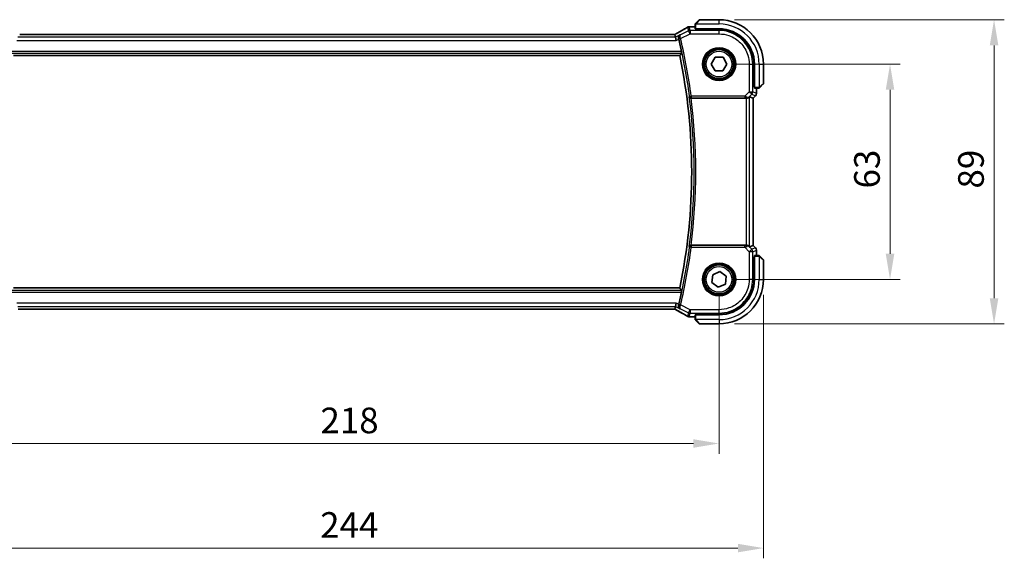
# Model space of a CAD drawing. Units: millimetres. Extents: x 0 to 6296, y 0 to 1124.
# Drawn here: x 1740 to 2028, y 364 to 522 of the extents above; entities that cross this region are included whole.
import ezdxf

# ---------------------------------------------------------------- set-up
doc = ezdxf.new("R2010")
doc.units = ezdxf.units.MM
for name, color, linetype, lineweight in [('Dimension (ISO)', 7, 'Continuous', 18), ('Visible (ISO)', 7, 'Continuous', 35), ('Visible Narrow (ISO)', 7, 'Continuous', 25)]:
    doc.layers.add(name, color=color, linetype=linetype, lineweight=lineweight)
doc.styles.add('Note Text (TK)', font='MS PGothic.ttf')
doc.dimstyles.new('Default - Method 1b (TK)', dxfattribs={"dimscale": 3, "dimtxt": 2.5, "dimasz": 2.5, "dimexe": 1, "dimexo": 1.5, "dimgap": 1, "dimtad": 1, "dimtoh": 1, "dimrnd": 1e-08, "dimdsep": 46, "dimtxsty": 'Note Text (TK)', "dimcen": 0.09, "dimdle": 5, "dimclrd": 100, "dimclre": 100, "dimclrt": 7, "dimadec": 1, "dimazin": 1, "dimtfac": 1, "dimtmove": 0, "dimatfit": 3, "dimfxl": 1, "dimtolj": 1, "dimlwd": -1, "dimlwe": -1, "dimarcsym": 0})

# ---------------------------------------------------------------- blocks, each defined once
blk = doc.blocks.new('*D25')
at = {"layer": 'Defpoints', "color": 0}
for p in [(1944.26, 509.06), (1944.26, 446.06), (1994.3, 446.06)]:
    blk.add_point(p, dxfattribs=at)
at = {"layer": 'Dimension (ISO)', "color": 100}
for p, q in [((1948.76, 509.06), (1997.3, 509.06)), ((1994.3, 501.56), (1994.3, 453.56)), ((1948.76, 446.06), (1997.3, 446.06))]:
    blk.add_line(p, q, dxfattribs=at)
for points in [[(1993.05, 501.56), (1995.55, 501.56), (1994.3, 509.06)], [(1993.05, 453.56), (1995.55, 453.56), (1994.3, 446.06)]]:
    blk.add_solid(points, dxfattribs=at)
at = {"layer": 'Dimension (ISO)', "color": 7, "insert": (1987.55, 472.68), "char_height": 7.5, "attachment_point": 4, "rotation": 90, "style": 'Note Text (TK)'}
blk.add_mtext('\\A1;63', dxfattribs=at)
blk = doc.blocks.new('*D26')
at = {"layer": 'Defpoints', "color": 0}
for p in [(1944.26, 522.06), (1944.26, 433.06), (2024.74, 433.06)]:
    blk.add_point(p, dxfattribs=at)
at = {"layer": 'Dimension (ISO)', "color": 100}
for p, q in [((1948.76, 522.06), (2027.74, 522.06)), ((2024.74, 514.56), (2024.74, 440.56)), ((1948.76, 433.06), (2027.74, 433.06))]:
    blk.add_line(p, q, dxfattribs=at)
for points in [[(2023.49, 514.56), (2025.99, 514.56), (2024.74, 522.06)], [(2023.49, 440.56), (2025.99, 440.56), (2024.74, 433.06)]]:
    blk.add_solid(points, dxfattribs=at)
at = {"layer": 'Dimension (ISO)', "color": 7, "insert": (2017.99, 472.66), "char_height": 7.5, "attachment_point": 4, "rotation": 90, "style": 'Note Text (TK)'}
blk.add_mtext('\\A1;89', dxfattribs=at)
blk = doc.blocks.new('*D27')
at = {"layer": 'Defpoints', "color": 0}
for p in [(1726.26, 446.06), (1944.26, 446.06), (1944.26, 398.06)]:
    blk.add_point(p, dxfattribs=at)
at = {"layer": 'Dimension (ISO)', "color": 100}
for p, q in [((1726.26, 441.56), (1726.26, 395.06)), ((1944.26, 441.56), (1944.26, 395.06)), ((1733.76, 398.06), (1936.76, 398.06))]:
    blk.add_line(p, q, dxfattribs=at)
for points in [[(1733.76, 399.31), (1733.76, 396.81), (1726.26, 398.06)], [(1936.76, 399.31), (1936.76, 396.81), (1944.26, 398.06)]]:
    blk.add_solid(points, dxfattribs=at)
at = {"layer": 'Dimension (ISO)', "color": 7, "insert": (1827.61, 404.81), "char_height": 7.5, "attachment_point": 4, "style": 'Note Text (TK)'}
blk.add_mtext('\\A1;218', dxfattribs=at)
blk = doc.blocks.new('*D28')
at = {"layer": 'Defpoints', "color": 0}
for p in [(1713.26, 446.06), (1957.26, 446.06), (1957.26, 367.47)]:
    blk.add_point(p, dxfattribs=at)
at = {"layer": 'Dimension (ISO)', "color": 100}
for p, q in [((1713.26, 441.56), (1713.26, 364.47)), ((1957.26, 441.56), (1957.26, 364.47)), ((1720.76, 367.47), (1949.76, 367.47))]:
    blk.add_line(p, q, dxfattribs=at)
for points in [[(1720.76, 368.72), (1720.76, 366.22), (1713.26, 367.47)], [(1949.76, 368.72), (1949.76, 366.22), (1957.26, 367.47)]]:
    blk.add_solid(points, dxfattribs=at)
at = {"layer": 'Dimension (ISO)', "color": 7, "insert": (1827.52, 374.22), "char_height": 7.5, "attachment_point": 4, "style": 'Note Text (TK)'}
blk.add_mtext('\\A1;244', dxfattribs=at)

msp = doc.modelspace()

# ---------------------------------------------------------------- linework, layer by layer
at = {"layer": 'Visible (ISO)'}
for p, q in [((1937.5082, 521.0647), (1938.4489, 522.0053)), ((1944.2575, 522.0639), (1938.5903, 522.0639)), ((1935.8361, 520.0101), (1937.2575, 520.0101)), ((1937.2575, 520.5601), (1937.2575, 519.4244)), ((1937.4575, 519.4139), (1944.2575, 519.4139)), ((1937.6575, 519.2883), (1937.6575, 519.4139)), ((1944.2546, 519.2871), (1937.6575, 519.2883)), ((1937.7575, 519.4139), (1937.7575, 519.2883)), ((1930.9235, 517.7481), (1739.5915, 517.7481)), ((1931.5117, 516.9868), (1931.3318, 517.7489)), ((1931.5117, 516.9868), (1931.7475, 515.9882)), ((1737.7654, 511.5639), (1932.7496, 511.5639)), ((1941.9481, 509.07), (1943.108, 511.067)), ((1943.108, 511.067), (1945.4174, 511.0609)), ((1945.4174, 511.0609), (1946.5668, 509.0578)), ((1943.0975, 507.067), (1941.9481, 509.07)), ((1946.5668, 509.0578), (1945.4069, 507.0609)), ((1954.4787, 502.4526), (1954.4787, 509.061)), ((1954.6075, 509.0639), (1954.6075, 502.2639)), ((1957.2575, 503.3968), (1957.2575, 509.0639)), ((1945.4069, 507.0609), (1943.0975, 507.067)), ((1954.4787, 502.5639), (1954.6075, 502.5639)), ((1954.4787, 502.4535), (1954.6075, 502.453)), ((1954.6075, 502.4524), (1954.4787, 502.4526)), ((1954.6179, 502.0639), (1955.7536, 502.0639)), ((1955.2037, 502.0639), (1955.2037, 500.5004)), ((1957.1989, 503.2553), (1956.2582, 502.3147)), ((1936.0756, 499.0639), (1952.1817, 499.0639)), ((1953.1804, 499.5101), (1954.2023, 499.0868)), ((1954.2023, 499.0868), (1954.2037, 499.0862)), ((1954.9108, 499.7933), (1954.2037, 499.0862)), ((1954.2037, 499.0862), (1954.2037, 456.0416)), ((1952.1817, 456.0639), (1936.0756, 456.0639)), ((1953.1804, 455.6178), (1954.2023, 456.0411)), ((1954.2037, 456.0416), (1954.2023, 456.0411)), ((1954.9108, 455.3345), (1954.2037, 456.0416)), ((1954.4787, 452.6753), (1954.6075, 452.6754)), ((1954.4787, 446.0668), (1954.4787, 452.6753)), ((1954.6075, 452.6748), (1954.4787, 452.6743)), ((1954.6075, 452.5639), (1954.4787, 452.5639)), ((1954.6075, 452.8639), (1954.6075, 446.0639)), ((1955.7536, 453.0639), (1954.6179, 453.0639)), ((1955.2037, 454.6274), (1955.2037, 453.0639)), ((1956.2582, 452.8131), (1957.1989, 451.8725)), ((1957.2575, 446.0639), (1957.2575, 451.7311)), ((1942.1365, 445.1502), (1942.4056, 447.4438)), ((1942.4056, 447.4438), (1944.5266, 448.3576)), ((1944.5266, 448.3576), (1946.3784, 446.9777)), ((1946.3784, 446.9777), (1946.1093, 444.684)), ((1943.9883, 443.7703), (1942.1365, 445.1502)), ((1946.1093, 444.684), (1943.9883, 443.7703)), ((1932.7496, 443.5639), (1737.7654, 443.5639)), ((1931.3318, 437.3789), (1931.5117, 438.141)), ((1931.5117, 438.141), (1931.7475, 439.1397)), ((1739.5915, 437.3797), (1930.9235, 437.3797)), ((1937.2575, 435.1177), (1935.8361, 435.1177)), ((1937.2575, 435.7034), (1937.2575, 434.5678)), ((1944.2575, 435.7139), (1937.4575, 435.7139)), ((1937.6575, 435.8396), (1944.2546, 435.8408)), ((1937.6575, 435.7139), (1937.6575, 435.8396)), ((1937.7575, 435.8396), (1937.7575, 435.7139)), ((1938.4489, 433.1225), (1937.5082, 434.0631)), ((1938.5903, 433.0639), (1944.2575, 433.0639))]:
    msp.add_line(p, q, dxfattribs=at)
for centre in [(1944.2575, 509.0639), (1944.2575, 446.0639)]:
    msp.add_circle(centre, 4.25, dxfattribs=at)
for centre, radius, start, end in [((1938.5903, 521.8639), 0.2, 90, 135), ((1944.2575, 509.0639), 13, 0, 90), ((1935.5127, 518.9825), 1, 94.725518, 120.643368), ((1935.8361, 519.0101), 1, 90, 95.046689), ((1944.2575, 509.0639), 10.35, 0, 90), ((1769.7325, 477.5639), 167.2687, 12.148771, 13.403164), ((1769.7325, 477.5639), 166.525, 348.218876, 11.781124), ((1957.0575, 503.3968), 0.2, 315, 0), ((1954.2037, 500.5004), 1, 315, 0), ((1954.2037, 454.6274), 1, 0, 45), ((1957.0575, 451.7311), 0.2, 0, 45), ((1944.2575, 446.0639), 13, 270, 0), ((1944.2575, 446.0639), 10.35, 270, 0), ((1769.7325, 477.5639), 167.2687, 346.596836, 347.851229), ((1935.5127, 436.1453), 1, 239.356632, 265.274482), ((1935.8361, 436.1177), 1, 264.953311, 270), ((1938.5903, 433.2639), 0.2, 225, 270)]:
    msp.add_arc(centre, radius, start, end, dxfattribs=at)
for centre, major_axis, ratio, start_param, end_param in [((1918.169, 520.4589), (-20.3369, -0.063), 0.04957285, 2.58429531, 2.61458818), ((1937.4575, 519.4244), (0.2, 0), 0.05240778, 3.14159265, 4.71238898), ((1944.2527, 509.061), (-9.3579, -4.1234), 0.99999803, 2.72655521, 4.29716714), ((1930.9235, 517.8444), (-1.8924, 0), 0.05089632, 1.57076247, 1.78634469), ((1954.6179, 502.2639), (0, -0.2), 0.05240778, 4.71238898, 6.28318531), ((1952.1817, 498.9764), (1, 0), 0.08748866, 1.5020315, 1.57079633), ((1952.1817, 498.5076), (0.9993, 1.0021), 0.03700701, 0.01526811, 0.65408381), ((1952.1817, 456.1514), (-1, 0), 0.08748866, 1.57079633, 1.63956115), ((1952.1817, 456.6203), (0.9993, -1.0021), 0.03700701, 5.6291015, 6.2679172), ((1954.6179, 452.8639), (0, -0.2), 0.05240778, 3.14159265, 4.71238898), ((1944.2527, 446.0668), (-9.3579, 4.1234), 0.99999803, 1.98601588, 3.55662781), ((1739.5914, 437.2834), (1.8924, 0), 0.05089632, 1.57076247, 1.78634469), ((1930.9236, 437.2835), (1.892, 0), 0.05087773, 1.35522381, 1.57085455), ((1918.1744, 434.6703), (20.3307, -0.064), 0.04954287, 0.52700229, 0.55730447), ((1937.4575, 435.7034), (-0.2, 0), 0.05240778, 4.71238898, 6.28318531)]:
    msp.add_ellipse(centre, major_axis=major_axis, ratio=ratio, start_param=start_param, end_param=end_param, dxfattribs=at)
for points, knots in [([(1935.003, 519.8429), (1934.824, 519.7368), (1934.638, 519.6275), (1934.2522, 519.4025), (1934.0526, 519.2869), (1933.6402, 519.0497), (1933.4274, 518.9281), (1932.9894, 518.6792), (1932.7641, 518.5519), (1932.3015, 518.292), (1932.0643, 518.1594), (1931.8213, 518.0242)], [0.681693487, 0.681693487, 0.681693487, 0.681693487, 0.730013755, 0.730013755, 0.778334022, 0.778334022, 0.826654289, 0.826654289, 0.874974556, 0.874974556, 0.923294824, 0.923294824, 0.923294824, 0.923294824]), ([(1937.2575, 520.7311), (1937.2575, 520.7327), (1937.2575, 520.7344), (1937.2576, 520.7377), (1937.2576, 520.7393), (1937.2579, 520.744), (1937.2581, 520.747), (1937.2587, 520.7534), (1937.2591, 520.7568), (1937.2597, 520.7612), (1937.2599, 520.7623), (1937.2602, 520.7642), (1937.2604, 520.7652), (1937.2607, 520.7673), (1937.261, 520.7685), (1937.2615, 520.7712), (1937.2618, 520.7728), (1937.2631, 520.7785), (1937.2642, 520.7827), (1937.2678, 520.7952), (1937.2707, 520.8034), (1937.2765, 520.8165), (1937.2789, 520.8215), (1937.2836, 520.8302), (1937.2858, 520.8339), (1937.2913, 520.8426), (1937.2946, 520.8474), (1937.3037, 520.8593), (1937.3097, 520.8661), (1937.316, 520.8725)], [0, 0, 0, 0, 0.0005205866, 0.0005205866, 0.0010372564, 0.0010372564, 0.0020453759, 0.0020453759, 0.0033078715, 0.0033078715, 0.003728285, 0.003728285, 0.0040652602, 0.0040652602, 0.0044326559, 0.0044326559, 0.0049215163, 0.0049215163, 0.0062247865, 0.0062247865, 0.0088408435, 0.0088408435, 0.0105117913, 0.0105117913, 0.0118139276, 0.0118139276, 0.0138142202, 0.0138142202, 0.0168557728, 0.0168557728, 0.0168557728, 0.0168557728]), ([(1937.2575, 520.7311), (1937.2575, 520.7311), (1937.2575, 520.6723), (1937.2575, 520.5977), (1937.2575, 520.5848), (1937.2575, 520.572), (1937.2575, 520.5601)], [0, 0, 0, 0, 0.85253061, 0.85253061, 0.85253061, 1, 1, 1, 1]), ([(1937.5082, 521.0647), (1937.4409, 520.9974), (1937.3299, 520.8864), (1937.3182, 520.8747), (1937.3162, 520.8727), (1937.316, 520.8725), (1937.316, 520.8725)], [0, 0, 0, 0, 0.85304448, 0.85304448, 0.85304448, 1, 1, 1, 1]), ([(1931.8213, 518.0242), (1931.7909, 518.0074), (1931.7595, 517.99), (1931.6945, 517.9543), (1931.661, 517.936), (1931.5921, 517.8986), (1931.5567, 517.8795), (1931.4843, 517.8406), (1931.4472, 517.8208), (1931.3781, 517.7841), (1931.3463, 517.7672), (1931.3141, 517.7502)], [0.923294824, 0.923294824, 0.923294824, 0.923294824, 0.989801101, 0.989801101, 1.056307379, 1.056307379, 1.122813657, 1.122813657, 1.189319935, 1.189319935, 1.244399708, 1.244399708, 1.244399708, 1.244399708]), ([(1932.8402, 517.6511), (1932.839, 517.6504), (1932.8378, 517.6497), (1932.7628, 517.6062), (1932.6944, 517.552), (1932.575, 517.4246), (1932.5231, 517.3517), (1932.4285, 517.1672), (1932.3904, 517.0493), (1932.3627, 516.821), (1932.3638, 516.7159), (1932.3868, 516.5772), (1932.3933, 516.546), (1932.4013, 516.515)], [-0.162437497, -0.162437497, -0.162437497, -0.162437497, -0.161833378, -0.161833378, -0.124509687, -0.124509687, -0.088449016, -0.088449016, -0.043702665, -0.043702665, -0.009771709, -0.009771709, 0, 0, 0, 0]), ([(1933.255, 512.7657), (1933.2679, 512.7062), (1933.2805, 512.6428), (1933.3022, 512.5216), (1933.311, 512.4643), (1933.3226, 512.3736), (1933.326, 512.334), (1933.3263, 512.2856), (1933.3243, 512.2724), (1933.3207, 512.2676)], [0.2303885177, 0.2303885177, 0.2303885177, 0.2303885177, 0.2485460951, 0.2485460951, 0.2676425535, 0.2676425535, 0.2865247498, 0.2865247498, 0.3019788028, 0.3019788028, 0.3019788028, 0.3019788028]), ([(1955.7536, 502.0639), (1955.8228, 502.0639), (1955.9133, 502.0639), (1955.9229, 502.0639), (1955.9245, 502.0639), (1955.9246, 502.0639), (1955.9246, 502.0639)], [0, 0, 0, 0, 0.85378669, 0.85378669, 0.85378669, 1, 1, 1, 1]), ([(1956.066, 502.1225), (1956.0633, 502.1198), (1956.0604, 502.1171), (1956.0547, 502.1119), (1956.0517, 502.1094), (1956.0477, 502.1062), (1956.0467, 502.1055), (1956.0408, 502.101), (1956.0359, 502.0976), (1956.025, 502.0908), (1956.019, 502.0874), (1956.0084, 502.0822), (1956.0036, 502.08), (1955.9874, 502.0736), (1955.9755, 502.0701), (1955.9622, 502.0675), (1955.9607, 502.0672), (1955.9581, 502.0667), (1955.9571, 502.0666), (1955.955, 502.0662), (1955.9539, 502.0661), (1955.9493, 502.0654), (1955.9458, 502.065), (1955.9394, 502.0644), (1955.9366, 502.0643), (1955.9323, 502.0641), (1955.9308, 502.064), (1955.9277, 502.0639), (1955.9262, 502.0639), (1955.9246, 502.0639)], [0, 0, 0, 0, 0.0012495082, 0.0012495082, 0.0025789255, 0.0025789255, 0.0030216337, 0.0030216337, 0.0051689662, 0.0051689662, 0.0071607713, 0.0071607713, 0.0087369275, 0.0087369275, 0.0124076696, 0.0124076696, 0.0128838964, 0.0128838964, 0.0132563707, 0.0132563707, 0.0136942812, 0.0136942812, 0.0150093851, 0.0150093851, 0.0159623197, 0.0159623197, 0.0164478625, 0.0164478625, 0.0169364279, 0.0169364279, 0.0169364279, 0.0169364279]), ([(1956.066, 502.1225), (1956.066, 502.1225), (1956.1059, 502.1624), (1956.1746, 502.231), (1956.2045, 502.261), (1956.2343, 502.2907), (1956.2582, 502.3147)], [0, 0, 0, 0, 0.69625733, 0.69625733, 0.69625733, 1, 1, 1, 1]), ([(1935.5219, 499.4569), (1935.5221, 499.4559), (1935.5224, 499.455), (1935.5344, 499.4039), (1935.5554, 499.3548), (1935.6136, 499.265), (1935.6505, 499.2235), (1935.7391, 499.1525), (1935.7906, 499.1222), (1935.8951, 499.083), (1935.9449, 499.071), (1936.015, 499.0646), (1936.0328, 499.0638), (1936.0507, 499.0639)], [-0.0860129447, -0.0860129447, -0.0860129447, -0.0860129447, -0.0855861989, -0.0855861989, -0.0631551994, -0.0631551994, -0.0418007153, -0.0418007153, -0.0213443691, -0.0213443691, -0.0053760357, -0.0053760357, 0, 0, 0, 0]), ([(1952.2504, 499.0637), (1952.2887, 499.0635), (1952.3265, 499.0653), (1952.482, 499.0805), (1952.5999, 499.1131), (1952.8018, 499.2063), (1952.8868, 499.2657), (1952.9522, 499.3253)], [0.8298982879, 0.8298982879, 0.8298982879, 0.8298982879, 0.8410982076, 0.8410982076, 0.8775623183, 0.8775623183, 0.9130044145, 0.9130044145, 0.9130044145, 0.9130044145]), ([(1936.0507, 456.064), (1936.0005, 456.0642), (1935.9515, 456.0576), (1935.8487, 456.0306), (1935.7975, 456.008), (1935.6922, 455.9436), (1935.6431, 455.8977), (1935.5647, 455.7941), (1935.5369, 455.7346), (1935.5224, 455.6729), (1935.5221, 455.6719), (1935.5219, 455.671)], [-0.0863834538, -0.0863834538, -0.0863834538, -0.0863834538, -0.0711469849, -0.0711469849, -0.0525499132, -0.0525499132, -0.0274363776, -0.0274363776, 0, 0, 0.0004302974, 0.0004302974, 0.0004302974, 0.0004302974]), ([(1952.9522, 455.8025), (1952.8882, 455.8609), (1952.8061, 455.9186), (1952.6061, 456.0129), (1952.4854, 456.047), (1952.3264, 456.0626), (1952.2887, 456.0644), (1952.2504, 456.0641)], [0.4186015433, 0.4186015433, 0.4186015433, 0.4186015433, 0.4530214688, 0.4530214688, 0.4905261815, 0.4905261815, 0.5017410096, 0.5017410096, 0.5017410096, 0.5017410096]), ([(1955.9246, 453.0639), (1955.9246, 453.0639), (1955.8658, 453.0639), (1955.7912, 453.0639), (1955.7783, 453.0639), (1955.7656, 453.0639), (1955.7536, 453.0639)], [0, 0, 0, 0, 0.85253061, 0.85253061, 0.85253061, 1, 1, 1, 1]), ([(1955.9246, 453.0639), (1955.9263, 453.0639), (1955.928, 453.0639), (1955.9313, 453.0638), (1955.9329, 453.0638), (1955.9375, 453.0635), (1955.9405, 453.0633), (1955.9469, 453.0627), (1955.9503, 453.0623), (1955.9547, 453.0617), (1955.9558, 453.0615), (1955.9578, 453.0612), (1955.9587, 453.061), (1955.9608, 453.0606), (1955.962, 453.0604), (1955.9647, 453.0599), (1955.9663, 453.0596), (1955.9721, 453.0583), (1955.9763, 453.0572), (1955.9888, 453.0536), (1955.9969, 453.0506), (1956.01, 453.0449), (1956.015, 453.0424), (1956.0237, 453.0377), (1956.0274, 453.0356), (1956.0362, 453.0301), (1956.0409, 453.0267), (1956.0528, 453.0177), (1956.0597, 453.0117), (1956.066, 453.0053)], [0, 0, 0, 0, 0.0005205866, 0.0005205866, 0.0010372564, 0.0010372564, 0.0020453759, 0.0020453759, 0.0033078715, 0.0033078715, 0.003728285, 0.003728285, 0.0040652602, 0.0040652602, 0.0044326559, 0.0044326559, 0.0049215163, 0.0049215163, 0.0062247865, 0.0062247865, 0.0088408435, 0.0088408435, 0.0105117913, 0.0105117913, 0.0118139276, 0.0118139276, 0.0138142202, 0.0138142202, 0.0168557728, 0.0168557728, 0.0168557728, 0.0168557728]), ([(1956.2582, 452.8131), (1956.1909, 452.8805), (1956.0799, 452.9915), (1956.0682, 453.0031), (1956.0662, 453.0051), (1956.066, 453.0053), (1956.066, 453.0053)], [0, 0, 0, 0, 0.85304448, 0.85304448, 0.85304448, 1, 1, 1, 1]), ([(1933.3207, 442.8602), (1933.3243, 442.8555), (1933.3263, 442.8423), (1933.326, 442.7938), (1933.3226, 442.7543), (1933.311, 442.6635), (1933.3022, 442.6062), (1933.2805, 442.4851), (1933.2679, 442.4217), (1933.255, 442.3621)], [0.0034281434, 0.0034281434, 0.0034281434, 0.0034281434, 0.0188821964, 0.0188821964, 0.0377643928, 0.0377643928, 0.0568608511, 0.0568608511, 0.0750184286, 0.0750184286, 0.0750184286, 0.0750184286]), ([(1932.4013, 438.6129), (1932.3754, 438.5119), (1932.3649, 438.4114), (1932.3697, 438.1922), (1932.3929, 438.0778), (1932.4697, 437.8657), (1932.5259, 437.7689), (1932.6629, 437.6016), (1932.7457, 437.5315), (1932.8378, 437.4782), (1932.839, 437.4775), (1932.8402, 437.4768)], [-0.163140563, -0.163140563, -0.163140563, -0.163140563, -0.131124494, -0.131124494, -0.090294683, -0.090294683, -0.046293922, -0.046293922, 0, 0, 0.000608734, 0.000608734, 0.000608734, 0.000608734]), ([(1931.3141, 437.3777), (1931.3463, 437.3606), (1931.3781, 437.3438), (1931.4472, 437.307), (1931.4843, 437.2872), (1931.5567, 437.2483), (1931.5921, 437.2292), (1931.661, 437.1918), (1931.6945, 437.1736), (1931.7595, 437.1379), (1931.7909, 437.1205), (1931.8213, 437.1036)], [-1.244399696, -1.244399696, -1.244399696, -1.244399696, -1.189319935, -1.189319935, -1.122813657, -1.122813657, -1.056307379, -1.056307379, -0.989801101, -0.989801101, -0.923294824, -0.923294824, -0.923294824, -0.923294824]), ([(1931.8213, 437.1036), (1932.0643, 436.9685), (1932.3015, 436.8358), (1932.7641, 436.5759), (1932.9894, 436.4487), (1933.4274, 436.1998), (1933.6402, 436.0782), (1934.0526, 435.841), (1934.2522, 435.7253), (1934.638, 435.5004), (1934.824, 435.391), (1935.003, 435.285)], [-0.923294824, -0.923294824, -0.923294824, -0.923294824, -0.874974556, -0.874974556, -0.826654289, -0.826654289, -0.778334022, -0.778334022, -0.730013755, -0.730013755, -0.681693487, -0.681693487, -0.681693487, -0.681693487]), ([(1937.2575, 434.5678), (1937.2575, 434.4985), (1937.2575, 434.4081), (1937.2575, 434.3985), (1937.2575, 434.3969), (1937.2575, 434.3968), (1937.2575, 434.3968)], [0, 0, 0, 0, 0.85378669, 0.85378669, 0.85378669, 1, 1, 1, 1]), ([(1937.316, 434.2553), (1937.3133, 434.2581), (1937.3106, 434.2609), (1937.3054, 434.2667), (1937.3029, 434.2697), (1937.2998, 434.2737), (1937.299, 434.2747), (1937.2945, 434.2806), (1937.2912, 434.2854), (1937.2843, 434.2964), (1937.281, 434.3023), (1937.2757, 434.313), (1937.2736, 434.3178), (1937.2671, 434.3339), (1937.2636, 434.3459), (1937.261, 434.3591), (1937.2607, 434.3607), (1937.2603, 434.3632), (1937.2601, 434.3643), (1937.2598, 434.3664), (1937.2596, 434.3675), (1937.259, 434.3721), (1937.2585, 434.3756), (1937.258, 434.382), (1937.2578, 434.3847), (1937.2576, 434.3891), (1937.2575, 434.3906), (1937.2575, 434.3936), (1937.2575, 434.3952), (1937.2575, 434.3968)], [0, 0, 0, 0, 0.0012495082, 0.0012495082, 0.0025789255, 0.0025789255, 0.0030216337, 0.0030216337, 0.0051689662, 0.0051689662, 0.0071607713, 0.0071607713, 0.0087369275, 0.0087369275, 0.0124076696, 0.0124076696, 0.0128838964, 0.0128838964, 0.0132563707, 0.0132563707, 0.0136942812, 0.0136942812, 0.0150093851, 0.0150093851, 0.0159623197, 0.0159623197, 0.0164478625, 0.0164478625, 0.0169364279, 0.0169364279, 0.0169364279, 0.0169364279]), ([(1937.316, 434.2553), (1937.316, 434.2553), (1937.3559, 434.2154), (1937.4246, 434.1468), (1937.4545, 434.1169), (1937.4843, 434.0871), (1937.5082, 434.0631)], [0, 0, 0, 0, 0.69625733, 0.69625733, 0.69625733, 1, 1, 1, 1])]:
    msp.add_open_spline(points, degree=3, knots=knots, dxfattribs=at)
for points, degree in [([(1931.3318, 517.7489), (1931.3316, 517.7499), (1931.3304, 517.7504), (1931.3283, 517.7503)], 3), ([(1932.4452, 516.3371), (1932.4313, 516.3954), (1932.4165, 516.4554), (1932.4013, 516.515)], 3), ([(1933.3207, 512.2676), (1933.0351, 511.9152), (1932.7496, 511.5639)], 2), ([(1936.0756, 499.0639), (1936.0675, 499.0639), (1936.0591, 499.0639), (1936.0507, 499.0639)], 3), ([(1936.0507, 456.064), (1936.0591, 456.0639), (1936.0675, 456.0639), (1936.0756, 456.0639)], 3), ([(1933.3207, 442.8602), (1933.0351, 443.2127), (1932.7496, 443.5639)], 2), ([(1932.4013, 438.6129), (1932.4165, 438.6725), (1932.4313, 438.7325), (1932.4452, 438.7908)], 3), ([(1931.3283, 437.3775), (1931.3304, 437.3775), (1931.3316, 437.3779), (1931.3318, 437.3789)], 3)]:
    msp.add_open_spline(points, degree=degree, dxfattribs=at)
at = {"layer": 'Visible Narrow (ISO)'}
for p, q in [((1938.5903, 522.0639), (1937.6497, 520.9441)), ((1944.2575, 520.8139), (1944.2575, 522.0639)), ((1935.3194, 518.8028), (1932.9795, 517.6328)), ((1935.0661, 519.8757), (1935.3194, 518.8028)), ((1935.766, 517.9096), (1935.3194, 518.8028)), ((1935.766, 518.9082), (1935.5127, 519.9811)), ((1935.766, 518.9082), (1935.766, 517.9096)), ((1944.2573, 518.9082), (1935.766, 518.9082)), ((1935.8361, 520.0101), (1935.8361, 520.0088)), ((1935.8361, 520.0088), (1937.2575, 520.0088)), ((1937.2575, 520.5601), (1937.4575, 520.5601)), ((1937.4575, 519.4139), (1937.4575, 520.5601)), ((1937.5529, 520.8139), (1944.2575, 520.8139)), ((1937.9575, 519.2882), (1937.9575, 519.4139)), ((1944.2546, 519.2871), (1944.2573, 518.9082)), ((1944.2573, 517.9096), (1944.2573, 518.9082)), ((1738.7674, 515.9882), (1931.7475, 515.9882)), ((1931.5117, 516.9868), (1739.0032, 516.9868)), ((1739.5915, 517.7467), (1930.9235, 517.7467)), ((1930.9235, 517.7467), (1930.9235, 517.7481)), ((1932.8402, 517.6511), (1931.5117, 516.9868)), ((1931.7475, 515.9882), (1932.4452, 516.3371)), ((1933.0053, 516.5292), (1932.5208, 516.4136)), ((1933.0053, 516.5292), (1935.766, 517.9096)), ((1935.766, 517.9096), (1944.2573, 517.9096)), ((1737.1943, 512.2676), (1933.3207, 512.2676)), ((1933.255, 512.7657), (1737.2599, 512.7657)), ((1953.1031, 509.0638), (1953.1031, 500.9563)), ((1953.1031, 509.0638), (1954.1017, 509.0638)), ((1954.1017, 500.9563), (1954.1017, 509.0638)), ((1954.1017, 509.0638), (1954.4787, 509.061)), ((1956.0075, 509.0639), (1956.0075, 502.3594)), ((1956.0075, 509.0639), (1957.2575, 509.0639)), ((1954.6075, 502.7639), (1954.4787, 502.7639)), ((1955.7536, 502.2639), (1954.6075, 502.2639)), ((1955.2023, 502.0639), (1955.2023, 500.5004)), ((1955.7536, 502.2639), (1955.7536, 502.0639)), ((1956.1376, 502.4561), (1957.2575, 503.3968)), ((1935.637, 499.5878), (1936.1307, 499.6533)), ((1951.8002, 499.6533), (1936.1307, 499.6533)), ((1936.1307, 499.6533), (1936.1307, 499.1552)), ((1936.1307, 499.1552), (1951.8002, 499.1552)), ((1953.1031, 500.9563), (1951.8002, 499.6533)), ((1951.8002, 499.6533), (1951.8002, 499.1552)), ((1952.1817, 499.0639), (1952.1817, 456.0639)), ((1952.2627, 499.1439), (1952.2504, 499.0637)), ((1952.9522, 499.3253), (1952.9645, 499.4053)), ((1952.9645, 499.4053), (1953.8093, 500.2501)), ((1953.1031, 500.9563), (1954.1017, 500.9563)), ((1953.8093, 500.2501), (1953.1031, 500.9563)), ((1953.1804, 455.6178), (1953.1804, 499.5101)), ((1953.8093, 500.2501), (1954.9098, 499.7943)), ((1955.2023, 500.5004), (1954.1017, 500.9563)), ((1954.9098, 499.7943), (1954.2023, 499.0868)), ((1954.2023, 499.0868), (1954.2023, 456.0411)), ((1954.9108, 499.7933), (1954.9098, 499.7943)), ((1955.2023, 500.5004), (1955.2037, 500.5004)), ((1936.1307, 455.4745), (1935.637, 455.5401)), ((1936.1307, 455.9726), (1936.1307, 455.4745)), ((1951.8002, 455.9726), (1936.1307, 455.9726)), ((1936.1307, 455.4745), (1951.8002, 455.4745)), ((1951.8002, 455.4745), (1951.8002, 455.9726)), ((1951.8002, 455.4745), (1953.1031, 454.1716)), ((1952.2627, 455.9839), (1952.2504, 456.0641)), ((1952.9645, 455.7225), (1952.9522, 455.8025)), ((1953.8093, 454.8777), (1952.9645, 455.7225)), ((1954.9098, 455.3336), (1953.8093, 454.8777)), ((1954.2023, 456.0411), (1954.9098, 455.3336)), ((1954.9098, 455.3336), (1954.9108, 455.3345)), ((1953.1031, 454.1716), (1953.8093, 454.8777)), ((1953.1031, 454.1716), (1953.1031, 446.0641)), ((1954.1017, 454.1716), (1953.1031, 454.1716)), ((1954.1017, 454.1716), (1955.2023, 454.6274)), ((1954.1017, 446.0641), (1954.1017, 454.1716)), ((1954.6075, 452.8639), (1955.7536, 452.8639)), ((1955.2037, 454.6274), (1955.2023, 454.6274)), ((1955.2023, 454.6274), (1955.2023, 453.0639)), ((1955.7536, 453.0639), (1955.7536, 452.8639)), ((1956.0075, 452.7685), (1956.0075, 446.0639)), ((1957.2575, 451.7311), (1956.1376, 452.6717)), ((1954.4787, 452.3639), (1954.6075, 452.3639)), ((1954.1017, 446.0641), (1953.1031, 446.0641)), ((1954.4787, 446.0668), (1954.1017, 446.0641)), ((1956.0075, 446.0639), (1957.2575, 446.0639)), ((1933.3207, 442.8602), (1737.1943, 442.8602)), ((1737.2599, 442.3621), (1933.255, 442.3621)), ((1931.7475, 439.1397), (1738.7674, 439.1397)), ((1739.0032, 438.141), (1931.5117, 438.141)), ((1931.5117, 438.141), (1932.8402, 437.4768)), ((1932.4452, 438.7908), (1931.7475, 439.1397)), ((1933.0053, 438.5986), (1932.5208, 438.7142)), ((1935.766, 437.2183), (1933.0053, 438.5986)), ((1739.5915, 437.3811), (1739.5915, 437.3797)), ((1930.9235, 437.3811), (1739.5915, 437.3811)), ((1930.9235, 437.3811), (1930.9235, 437.3797)), ((1932.9795, 437.495), (1935.3194, 436.3251)), ((1935.3194, 436.3251), (1935.0661, 435.2521)), ((1935.3194, 436.3251), (1935.766, 437.2183)), ((1935.5127, 435.1467), (1935.766, 436.2196)), ((1944.2573, 437.2183), (1935.766, 437.2183)), ((1935.766, 437.2183), (1935.766, 436.2196)), ((1935.766, 436.2196), (1944.2573, 436.2196)), ((1935.8361, 435.1191), (1935.8361, 435.1177)), ((1937.2575, 435.1191), (1935.8361, 435.1191)), ((1937.4575, 434.5678), (1937.4575, 435.7139)), ((1937.9575, 435.7139), (1937.9575, 435.8396)), ((1944.2573, 436.2196), (1944.2546, 435.8408)), ((1944.2573, 436.2196), (1944.2573, 437.2183)), ((1937.4575, 434.5678), (1937.2575, 434.5678)), ((1944.2575, 434.3139), (1937.5529, 434.3139)), ((1937.6497, 434.1837), (1938.5903, 433.0639)), ((1944.2575, 434.3139), (1944.2575, 433.0639))]:
    msp.add_line(p, q, dxfattribs=at)
for centre, radius in [((1944.2575, 509.0639), 4.8747), ((1944.2575, 509.0639), 4.6748), ((1944.2575, 509.0639), 4.5067), ((1944.2575, 509.0639), 4.3069), ((1944.2575, 509.0639), 3.75), ((1944.2575, 446.0639), 4.8747), ((1944.2575, 446.0639), 4.6748), ((1944.2575, 446.0639), 4.5067), ((1944.2575, 446.0639), 4.3069), ((1944.2575, 446.0639), 3.75)]:
    msp.add_circle(centre, radius, dxfattribs=at)
for centre, radius, start, end in [((1944.2575, 509.0639), 11.75, 0, 90), ((1769.7325, 477.5639), 167.36, 7.561812, 13.422653), ((1769.7325, 477.5639), 167.8581, 7.561812, 13.422653), ((1769.7325, 477.5639), 167.2287, 352.477458, 7.522542), ((1769.7325, 477.5639), 167.7268, 352.635298, 7.364702), ((1769.7325, 477.5639), 167.36, 346.577347, 352.438188), ((1769.7325, 477.5639), 167.8581, 346.577347, 352.438188), ((1944.2575, 446.0639), 11.75, 270, 0)]:
    msp.add_arc(centre, radius, start, end, dxfattribs=at)
for centre, major_axis, ratio, start_param, end_param in [((1917.3302, 511.6666), (20.9942, 10.526), 0.04684915, 5.45306104, 5.69466238), ((1935.5127, 518.9825), (-0.5097, 0.8604), 0.8050364, 6.19484775, 6.28318531), ((1935.5127, 518.9825), (0.9732, 0.2298), 0.99855333, 1.33929603, 1.80229662), ((1935.766, 517.9096), (-0.9732, -0.2298), 0.99855333, 4.48088869, 4.94388927), ((1935.5127, 518.9825), (-0.0824, 0.9966), 0.84374206, 6.18552466, 6.28318531), ((1917.7768, 520.5704), (21, 0), 0.05240778, 5.71814711, 5.7475933), ((1935.8361, 519.0101), (-0.088, 0.9961), 0.85909459, 6.18075102, 6.28318531), ((1937.6497, 520.9233), (-0.1414, 0.1414), 0.07384634, 4.78610152, 6.28318531), ((1930.9235, 517.8515), (2, 0), 0.05240778, 4.71238898, 4.91801634), ((1930.4769, 517.4362), (1.9994, 1.0025), 0.04684915, 5.12275543, 5.45306104), ((1932.3073, 517.1503), (-0.486, 0.8739), 0.64210111, 6.21486372, 6.28318531), ((1932.9833, 516.6183), (-0.4844, -0.1239), 0.17505315, 4.75028198, 6.19454666), ((1956.1168, 502.4561), (0.1414, -0.1414), 0.07384634, 0, 1.49708378), ((1936.1307, 499.6533), (0.3761, -0.3295), 0.99330373, 3.99630876, 5.4284692), ((1951.7564, 499.6096), (1.0614, -0.3524), 0.0494607, 0.81167584, 1.54599516), ((1951.7564, 499.1115), (0.7085, 0.0027), 0.06162707, 0.77445607, 1.50877539), ((1952.2583, 500.1115), (0.904, -0.4362), 0.95591855, 5.14893757, 5.9330547), ((1952.2627, 499.642), (-0.0295, -0.4991), 0.55941635, 0.10534267, 1.1096046), ((1952.2583, 500.1115), (-0.729, 0.6851), 0.46466527, 2.29067117, 3.0747883), ((1953.1031, 500.9563), (0.3827, 0.9239), 0.99839497, 4.3202575, 5.10452046), ((1954.2037, 500.5004), (-0.3827, -0.9239), 0.99839497, 1.17866484, 1.96292781), ((1936.1307, 455.4745), (-0.3761, -0.3295), 0.99330373, 3.99630876, 5.4284692), ((1951.7564, 456.0164), (0.7085, -0.0027), 0.06162707, 4.77440992, 5.50872924), ((1951.7564, 455.5183), (1.0614, 0.3524), 0.0494607, 4.73719015, 5.47150947), ((1952.2583, 455.0164), (-0.904, -0.4362), 0.95591855, 3.49172326, 4.27584039), ((1952.2627, 455.4858), (-0.0295, 0.4991), 0.55941635, 5.1735807, 6.17784264), ((1952.2583, 455.0164), (0.729, 0.6851), 0.46466527, 0.06680435, 0.85092148), ((1954.2037, 454.6274), (0.3827, -0.9239), 0.99839497, 1.17866484, 1.96292781), ((1953.1031, 454.1716), (-0.3827, 0.9239), 0.99839497, 4.3202575, 5.10452046), ((1956.1168, 452.6717), (0.1414, 0.1414), 0.07384634, 4.78610152, 6.28318531), ((1932.9833, 438.5096), (-0.4844, 0.1239), 0.17505315, 0.08863865, 1.53290333), ((1739.5915, 437.2763), (-2, 0), 0.05240778, 4.71238898, 4.91801634), ((1930.9235, 437.2763), (-2, 0), 0.05240778, 4.50676162, 4.71238898), ((1930.4769, 437.6917), (1.9994, -1.0025), 0.04684915, 0.83012427, 1.16042987), ((1932.3073, 437.9775), (-0.486, -0.8739), 0.64210111, 0, 0.06832159), ((1917.3302, 443.4612), (20.9942, -10.526), 0.04684915, 0.58852293, 0.83012427), ((1935.5127, 436.1453), (-0.5097, -0.8604), 0.8050364, 0, 0.08833756), ((1935.5127, 436.1453), (-0.9732, 0.2298), 0.99855333, 1.33929603, 1.80229662), ((1935.766, 437.2183), (0.9732, -0.2298), 0.99855333, 4.48088869, 4.94388927), ((1935.5127, 436.1453), (-0.0824, -0.9966), 0.84374206, 0, 0.09766065), ((1917.7768, 434.5574), (-21, 0), 0.05240778, 3.67718466, 3.70663085), ((1935.8361, 436.1177), (-0.088, -0.9961), 0.85909459, 0, 0.10243429), ((1937.6497, 434.2046), (-0.1414, -0.1414), 0.07384634, 0, 1.49708378)]:
    msp.add_ellipse(centre, major_axis=major_axis, ratio=ratio, start_param=start_param, end_param=end_param, dxfattribs=at)
for points in [[(1937.4575, 520.5601), (1937.4575, 520.5967), (1937.5331, 520.7831), (1937.5529, 520.8139)], [(1937.5529, 520.8139), (1937.5617, 520.8276), (1937.6392, 520.9317), (1937.6497, 520.9441)], [(1932.4013, 516.515), (1932.4018, 516.5149), (1932.4023, 516.5148), (1932.4028, 516.5148)], [(1932.9795, 517.6328), (1932.9331, 517.6389), (1932.8866, 517.645), (1932.8402, 517.6511)], [(1956.0075, 502.3594), (1955.9766, 502.3396), (1955.7902, 502.2639), (1955.7536, 502.2639)], [(1956.1376, 502.4561), (1956.1252, 502.4457), (1956.0212, 502.3682), (1956.0075, 502.3594)], [(1936.0507, 499.0639), (1936.0507, 499.0639), (1936.0507, 499.0639), (1936.0507, 499.0639)], [(1936.0507, 456.0639), (1936.0507, 456.0639), (1936.0507, 456.064), (1936.0507, 456.064)], [(1955.7536, 452.8639), (1955.7902, 452.8639), (1955.9766, 452.7882), (1956.0075, 452.7685)], [(1956.0075, 452.7685), (1956.0212, 452.7597), (1956.1252, 452.6822), (1956.1376, 452.6717)], [(1932.4028, 438.6131), (1932.4023, 438.613), (1932.4018, 438.6129), (1932.4013, 438.6129)], [(1932.8402, 437.4768), (1932.8866, 437.4829), (1932.9331, 437.4889), (1932.9795, 437.495)], [(1937.5529, 434.3139), (1937.5331, 434.3447), (1937.4575, 434.5312), (1937.4575, 434.5678)], [(1937.6497, 434.1837), (1937.6392, 434.1962), (1937.5617, 434.3002), (1937.5529, 434.3139)]]:
    msp.add_open_spline(points, degree=3, dxfattribs=at)
for points, knots in [([(1954.1017, 509.0638), (1954.1017, 510.0482), (1953.953, 511.0325), (1953.1966, 513.4777), (1952.3636, 514.8674), (1950.2057, 517.0487), (1948.9107, 517.8665), (1946.4606, 518.7215), (1945.359, 518.9082), (1944.2573, 518.9082)], [-0.78539802, -0.78539802, -0.78539802, -0.78539802, -0.48539865, -0.48539865, -0.00539962, -0.00539962, 0.44964056, 0.44964056, 0.78539801, 0.78539801, 0.78539801, 0.78539801]), ([(1932.4028, 516.5148), (1932.4259, 516.5118), (1932.449, 516.5088), (1932.4722, 516.5058), (1932.4811, 516.5047), (1932.49, 516.5035), (1932.4989, 516.5024)], [-0.251140403, -0.251140403, -0.251140403, -0.251140403, -0.176063881, -0.176063881, -0.176063881, -0.147136793, -0.147136793, -0.147136793, -0.147136793]), ([(1932.9795, 517.6328), (1932.8708, 517.5744), (1932.7724, 517.4937), (1932.6145, 517.2979), (1932.5523, 517.1851), (1932.4824, 516.954), (1932.4658, 516.8436), (1932.4707, 516.6531), (1932.4805, 516.5771), (1932.4989, 516.5024)], [-0.0812936243, -0.0812936243, -0.0812936243, -0.0812936243, -0.0550695094, -0.0550695094, -0.0305941719, -0.0305941719, -0.0117669892, -0.0117669892, 0, 0, 0, 0]), ([(1932.4989, 516.5024), (1932.5026, 516.4878), (1932.5063, 516.473), (1932.5137, 516.4434), (1932.5173, 516.4285), (1932.5208, 516.4136)], [0, 0, 0, 0, 0.00461024239, 0.00461024239, 0.00922048479, 0.00922048479, 0.00922048479, 0.00922048479]), ([(1932.9433, 516.6983), (1932.9169, 516.7695), (1932.8951, 516.8402), (1932.8518, 517.0138), (1932.8379, 517.1107), (1932.829, 517.307), (1932.8408, 517.3976), (1932.89, 517.5456), (1932.9294, 517.6003), (1932.9795, 517.6328)], [0, 0, 0, 0, 0.0117669892, 0.0117669892, 0.0305941719, 0.0305941719, 0.0550695094, 0.0550695094, 0.0812936243, 0.0812936243, 0.0812936243, 0.0812936243]), ([(1933.0053, 516.5292), (1932.9951, 516.5576), (1932.9847, 516.5859), (1932.964, 516.6423), (1932.9537, 516.6704), (1932.9433, 516.6983)], [-0.00922048479, -0.00922048479, -0.00922048479, -0.00922048479, -0.00461024239, -0.00461024239, 0, 0, 0, 0]), ([(1944.2573, 517.9096), (1945.2472, 517.9096), (1946.2371, 517.7418), (1948.4387, 516.9736), (1949.6023, 516.2387), (1951.5413, 514.2787), (1952.2898, 513.03), (1952.9694, 510.8328), (1953.1031, 509.9483), (1953.1031, 509.0638)], [-0.78539802, -0.78539802, -0.78539802, -0.78539802, -0.44964056, -0.44964056, 0.00539962, 0.00539962, 0.48539865, 0.48539865, 0.78539802, 0.78539802, 0.78539802, 0.78539802]), ([(1935.637, 499.5878), (1935.6294, 499.5792), (1935.6219, 499.5706), (1935.6144, 499.5621), (1935.5836, 499.527), (1935.5527, 499.4919), (1935.5219, 499.4569)], [-1.011142215, -1.011142215, -1.011142215, -1.011142215, -0.981509532, -0.981509532, -0.981509532, -0.860130701, -0.860130701, -0.860130701, -0.860130701]), ([(1936.0507, 499.0639), (1936.0699, 499.0858), (1936.089, 499.1076), (1936.1082, 499.1295), (1936.1157, 499.1381), (1936.1232, 499.1466), (1936.1307, 499.1552)], [0.906080763, 0.906080763, 0.906080763, 0.906080763, 0.981509532, 0.981509532, 0.981509532, 1.011142215, 1.011142215, 1.011142215, 1.011142215]), ([(1935.5219, 455.671), (1935.5527, 455.6359), (1935.5836, 455.6008), (1935.6144, 455.5658), (1935.6219, 455.5572), (1935.6294, 455.5486), (1935.637, 455.5401)], [-0.24742433, -0.24742433, -0.24742433, -0.24742433, -0.126045498, -0.126045498, -0.126045498, -0.096412815, -0.096412815, -0.096412815, -0.096412815]), ([(1936.1307, 455.9726), (1936.1232, 455.9812), (1936.1157, 455.9898), (1936.1082, 455.9984), (1936.089, 456.0202), (1936.0699, 456.0421), (1936.0507, 456.0639)], [0.096412815, 0.096412815, 0.096412815, 0.096412815, 0.126045498, 0.126045498, 0.126045498, 0.201474268, 0.201474268, 0.201474268, 0.201474268]), ([(1953.1031, 446.0641), (1953.1031, 445.1795), (1952.9694, 444.295), (1952.2898, 442.0979), (1951.5413, 440.8492), (1949.6023, 438.8892), (1948.4387, 438.1543), (1946.2371, 437.386), (1945.2472, 437.2183), (1944.2573, 437.2183)], [-0.78539802, -0.78539802, -0.78539802, -0.78539802, -0.48539865, -0.48539865, -0.00539962, -0.00539962, 0.44964056, 0.44964056, 0.78539802, 0.78539802, 0.78539802, 0.78539802]), ([(1944.2573, 436.2196), (1945.359, 436.2196), (1946.4606, 436.4063), (1948.9107, 437.2613), (1950.2057, 438.0791), (1952.3636, 440.2605), (1953.1966, 441.6501), (1953.953, 444.0953), (1954.1017, 445.0796), (1954.1017, 446.0641)], [-0.78539801, -0.78539801, -0.78539801, -0.78539801, -0.44964056, -0.44964056, 0.00539962, 0.00539962, 0.48539865, 0.48539865, 0.78539802, 0.78539802, 0.78539802, 0.78539802]), ([(1932.4989, 438.6254), (1932.4903, 438.6243), (1932.4817, 438.6232), (1932.4732, 438.6221), (1932.4497, 438.6191), (1932.4262, 438.6161), (1932.4028, 438.6131)], [0.147090475, 0.147090475, 0.147090475, 0.147090475, 0.174926608, 0.174926608, 0.174926608, 0.251094085, 0.251094085, 0.251094085, 0.251094085]), ([(1932.4989, 438.6254), (1932.4866, 438.5756), (1932.4781, 438.5252), (1932.4656, 438.3957), (1932.4673, 438.3185), (1932.4877, 438.1546), (1932.5105, 438.0695), (1932.5848, 437.8824), (1932.6457, 437.7855), (1932.7929, 437.6178), (1932.8822, 437.5473), (1932.9795, 437.495)], [-0.080883173, -0.080883173, -0.080883173, -0.080883173, -0.0730317018, -0.0730317018, -0.060469348, -0.060469348, -0.0450755173, -0.0450755173, -0.0230692139, -0.0230692139, 0.0004104513, 0.0004104513, 0.0004104513, 0.0004104513]), ([(1932.5208, 438.7142), (1932.5173, 438.6993), (1932.5137, 438.6844), (1932.5063, 438.6548), (1932.5026, 438.6401), (1932.4989, 438.6254)], [0, 0, 0, 0, 0.00461024239, 0.00461024239, 0.00922048479, 0.00922048479, 0.00922048479, 0.00922048479]), ([(1932.9795, 437.495), (1932.9347, 437.5242), (1932.8983, 437.5713), (1932.8492, 437.6957), (1932.8348, 437.7721), (1932.8318, 437.9278), (1932.8368, 438.0007), (1932.8599, 438.1454), (1932.8754, 438.2151), (1932.9101, 438.3348), (1932.9257, 438.382), (1932.9433, 438.4295)], [-0.0004104513, -0.0004104513, -0.0004104513, -0.0004104513, 0.0230692139, 0.0230692139, 0.0450755173, 0.0450755173, 0.060469348, 0.060469348, 0.0730317018, 0.0730317018, 0.080883173, 0.080883173, 0.080883173, 0.080883173]), ([(1932.9433, 438.4295), (1932.9537, 438.4574), (1932.964, 438.4855), (1932.9847, 438.5419), (1932.9951, 438.5703), (1933.0053, 438.5986)], [-0.00922048479, -0.00922048479, -0.00922048479, -0.00922048479, -0.00461024239, -0.00461024239, 0, 0, 0, 0])]:
    msp.add_open_spline(points, degree=3, knots=knots, dxfattribs=at)

# ---------------------------------------------------------------- dimensions: what is measured, and where the dimension line sits
at = {"layer": 'Dimension (ISO)', "color": 100}
for base, p1, p2, angle, picture, middle in [((2024.7428, 433.0639), (1944.2575, 522.0639), (1944.2575, 433.0639), 90, '*D26', (2024.7428, 477.5639)), ((1994.2975, 446.0639), (1944.2575, 509.0639), (1944.2575, 446.0639), 90, '*D25', (1994.2975, 477.5639)), ((1957.2575, 367.4743), (1713.2575, 446.0639), (1957.2575, 446.0639), 180, '*D28', (1835.2575, 367.4743)), ((1944.2575, 398.0639), (1726.2575, 446.0639), (1944.2575, 446.0639), 180, '*D27', (1835.2575, 398.0639))]:
    dim = msp.add_linear_dim(base=base, p1=p1, p2=p2, angle=angle, dimstyle='Default - Method 1b (TK)', override={"dimtoh": 0, "dimdec": 2, "dimtp": 0, "dimtm": 0, "dimtdec": 2, "dimtofl": 0, "dimatfit": 1}, dxfattribs=at)
    dim.commit()
    dim.dimension.update_dxf_attribs({"geometry": picture, "text_midpoint": middle, "dimtype": 160})

doc.saveas('drawing.dxf')
